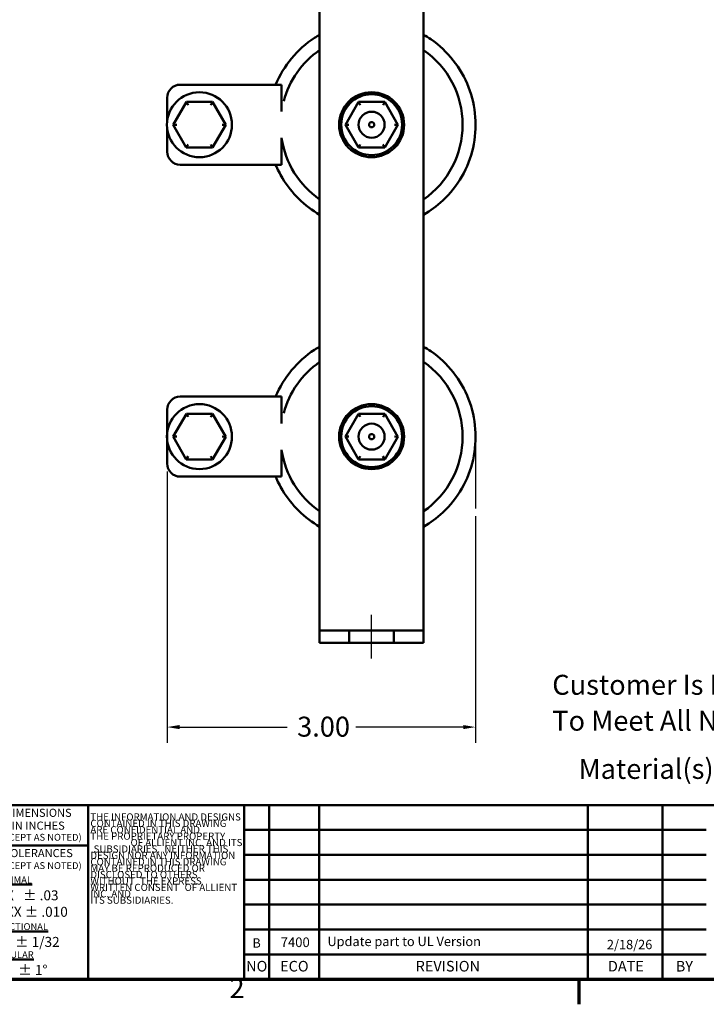
# Model space of a CAD drawing. Units: inches. Extents: x 0.6 to 25.8, y 0.3 to 20.1.
# Drawn here: x 14.4 to 21, y 0.4 to 9.8 of the extents above; entities that cross this region are included whole.
import ezdxf
from ezdxf.enums import TextEntityAlignment as Align

# ---------------------------------------------------------------- set-up
doc = ezdxf.new("R2010")
doc.units = ezdxf.units.IN
doc.header["$LTSCALE"] = 1.2
doc.header["$MEASUREMENT"] = 0
doc.layers.get('0').update_dxf_attribs({"lineweight": 25})
for name, color, linetype, lineweight in [('Border (ANSI)', 7, 'Continuous', 70), ('Centerline (ANSI)', 7, 'Continuous', 25), ('Dimension (ANSI)', 7, 'Continuous', 25), ('Sketch Geometry (ANSI)', 7, 'Continuous', 25), ('Symbol (ANSI)', 7, 'Continuous', 25), ('Title (ANSI)', 7, 'Continuous', 50), ('Visible (ANSI)', 7, 'Continuous', 50)]:
    doc.layers.add(name, color=color, linetype=linetype, lineweight=lineweight)
doc.styles.add('Note Text (ANSI)', font='tahoma.ttf')
doc.styles.add('Text Style115', font='times.ttf')
doc.styles.add('Text Style122', font='times.ttf')
doc.styles.add('Text Style123', font='times.ttf')
doc.styles.add('Text Style124', font='times.ttf')
doc.styles.add('Text Style134', font='times.ttf')
doc.styles.add('Text Style137', font='times.ttf')
doc.styles.add('Text Style138', font='times.ttf')
doc.styles.add('Text Style39', font='tahoma.ttf')
doc.styles.add('Text Style41', font='times.ttf')
doc.styles.add('Text Style53', font='times.ttf')
doc.dimstyles.new('Default (ANSI)', dxfattribs={"dimscale": 1.2, "dimtxt": 0.16, "dimasz": 0.098425, "dimexe": 0.125, "dimexo": 0.0625, "dimgap": 0.031496, "dimtad": 0, "dimtih": 1, "dimtoh": 1, "dimzin": 4, "dimdsep": 46, "dimtxsty": 'Note Text (ANSI)', "dimcen": 0.09, "dimdle": 0.393701, "dimclrd": 256, "dimclre": 256, "dimclrt": 256, "dimadec": 0, "dimazin": 1, "dimtfac": 0.75, "dimtofl": 0, "dimtmove": 0, "dimatfit": 3, "dimfxl": 1, "dimtolj": 1, "dimtzin": 4, "dimlwd": -1, "dimlwe": -1, "dimarcsym": 0})

# ---------------------------------------------------------------- blocks, each defined once
blk = doc.blocks.new('Borders Default Border')
at = {"layer": 'Border (ANSI)'}
blk.add_line((16.5, 0.5), (16.5, 0.3), dxfattribs=at)
at = {"layer": 'Border (ANSI)', "flags": 128}
blk.add_lwpolyline([(0.75, 0.5), (0.75, 16.5), (21.25, 16.5), (21.25, 0.5), (0.75, 0.5)], dxfattribs=at)
at = {"layer": 'Border (ANSI)', "insert": (13.7015, 0.3), "char_height": 0.16, "attachment_point": 7, "style": 'Note Text (ANSI)'}
blk.add_mtext('2', dxfattribs=at)
blk = doc.blocks.new('Title Blocks ALLIENT_2')
at = {"layer": 'Title (ANSI)'}
for p, q in [((10.5071, 3.6322), (1.03, 3.6322)), ((1.8305, 2.2352), (1.8305, 3.6322)), ((3.0815, 3.6322), (3.0815, 2.2352)), ((3.2811, 3.6322), (3.2811, 2.2352)), ((3.6811, 3.6322), (3.6811, 2.2352)), ((5.8351, 3.6322), (5.8351, 2.2352)), ((6.4341, 3.6322), (6.4341, 2.2352)), ((6.4341, 3.6322), (6.4341, 2.2352)), ((3.0815, 3.4326), (6.7841, 3.4326)), ((1.03, 3.3072), (1.8305, 3.3072)), ((3.0815, 3.2331), (6.7841, 3.2331)), ((3.0815, 3.0335), (6.7841, 3.0335)), ((3.0815, 2.8339), (6.7841, 2.8339)), ((3.0815, 2.6343), (6.7841, 2.6343)), ((3.0815, 2.4347), (6.7841, 2.4347)), ((1.03, 2.2352), (10.5071, 2.2352))]:
    blk.add_line(p, q, dxfattribs=at)
at = {"layer": 'Title (ANSI)', "style": 'Note Text (ANSI)'}
for s, insert, char_height, width, attachment_point, line_spacing_factor in [('\\fTimes New Roman|b0|i0;{\\H0.0650;DIMENSIONS\\P}\\fTimes New Roman|b0|i0;{\\H0.0650;IN INCHES}', (1.4303, 3.6024), 0.065, 0.851103, 2, 0.948986), ('{\\fCalibri|b0|i0|c0|p34;\\H0.35625x;THE INFORMATION AND DESIGNS CONTAINED IN THIS DRAWING   \\H1.35769x; \\H0.73654x;ARE CONFIDENTIAL AND \\H1.45324x; \\H0.68812x;\\PTHE PROPRIETARY PROPERTY                          \\H1.47998x; \\H0.67568x;OF ALLIENT INC. AND ITS \\H1.48747x; \\H0.67228x;SUBSIDIARIES. \\~NEITHER THIS \\H1.48957x; \\H0.67133x;DESIGN NOR ANY INFORMATION \\H1.49016x; \\H0.67107x;CONTAINED IN THIS DRAWING\\H1.49032x; \\H0.671x;\\PMAY BE REPRODUCED OR \\H1.49037x; \\H0.67098x;DISCLOSED TO OTHERS WITHOUT \\H1.49038x; \\H0.67097x;THE EXPRESS WRITTEN CONSENT \\H1.49038x; \\H0.67097x;OF ALLIENT INC. AND \\H1.49038x; \\H0.67097x;\\PITS SUBSIDIARIES.\\H1.49038x; \\H0.67097x;\\P\\H2.4067x; \\H0.8004x;\\P\\H1.65414x; }', (1.8488, 3.5652), 0.16, 1.231146, 1, 0.540026), ('\\fTimes New Roman|b0|i0;{\\H0.0800;.XX   ± .03\\P}\\fTimes New Roman|b0|i0;{\\H0.0800;.XXX ± .01}\\fTahoma|b0|i0;{\\H0.0800;0}', (1.08, 2.9485), 0.08, 0.680883, 1, 0.990219)]:
    blk.add_mtext(s, dxfattribs=dict(at, insert=insert, char_height=char_height, width=width, attachment_point=attachment_point, line_spacing_factor=line_spacing_factor))
for s, insert, char_height, width, attachment_point in [('\\fTahoma|b0|i0;{\\H0.0550;(EXCEPT AS NOTED)}', (1.4303, 3.4013), 0.055, 0.855468, 2), ('\\fTimes New Roman|b0|i0;{\\H0.0650;TOLERANCES}', (1.4303, 3.2796), 0.065, 0.851103, 2), ('\\fTahoma|b0|i0;{\\H0.0550;(EXCEPT AS NOTED)}', (1.4303, 3.1741), 0.055, 0.855468, 2), ('\\fTimes New Roman|b0|i0;{\\H0.0550;\\LDECIMAL}', (1.0681, 3.0602), 0.055, 0.462651, 1), ('\\fTimes New Roman|b0|i0;{\\H0.0550;\\LFRACTIONAL}', (1.0637, 2.6852), 0.055, 0.526095, 1), ('\\fTimes New Roman|b0|i0;{\\H0.0800;± 1/32}', (1.2446, 2.5752), 0.08, 0.846739, 1), ('\\fTimes New Roman|b0|i0;{\\H0.0550;\\LANGULAR}', (1.055, 2.4602), 0.055, 0.554308, 1), ('\\fTimes New Roman|b0|i0;{\\H0.0850;REVISION}', (4.713, 2.3406), 0.085, 1.950991, 5), ('\\fTimes New Roman|b0|i0;{\\H0.0850;DATE}', (6.1399, 2.3406), 0.085, 0.558673, 5), ('\\fTimes New Roman|b0|i0;{\\H0.0850;BY}', (6.6082, 2.3404), 0.085, 0.449557, 5), ('\\fTimes New Roman|b0|i0;{\\H0.0800;± 1°}', (1.2707, 2.3502), 0.08, 0.488839, 1)]:
    blk.add_mtext(s, dxfattribs=dict(at, insert=insert, char_height=char_height, width=width, attachment_point=attachment_point))
at = {"layer": 'Title (ANSI)', "char_height": 0.085, "attachment_point": 5, "style": 'Note Text (ANSI)'}
for s, insert in [('\\fTimes New Roman|b0|i0;{\\H0.0850;NO}', (3.182, 2.3406)), ('\\fTimes New Roman|b0|i0;{\\H0.0850;ECO}', (3.4832, 2.3406))]:
    blk.add_mtext(s, dxfattribs=dict(at, insert=insert))
at = {"layer": 'Title (ANSI)'}
for tag, height, style, p in [('REV6', 0.0767, 'Text Style53', (3.1817, 3.5245)), ('ECO_6', 0.077, 'Text Style134', (3.4951, 3.5142)), ('REV6_DATE', 0.075, 'Text Style41', (6.1558, 3.5124)), ('REV5', 0.075, 'Text Style41', (3.1817, 3.3249)), ('ECO_5', 0.077, 'Text Style134', (3.4816, 3.3241)), ('REV5_DATE', 0.075, 'Text Style41', (6.1558, 3.3128)), ('REV4', 0.075, 'Text Style41', (3.1817, 3.1254)), ('ECO_4', 0.077, 'Text Style134', (3.4883, 3.1318)), ('REV4_DATE', 0.075, 'Text Style41', (6.1558, 3.1132)), ('REV3', 0.075, 'Text Style41', (3.1817, 2.9258)), ('ECO_3', 0.077, 'Text Style134', (3.4892, 2.9196)), ('REV3_DATE', 0.075, 'Text Style41', (6.1558, 2.9137)), ('REV2', 0.075, 'Text Style41', (3.1817, 2.7262)), ('ECO_2', 0.077, 'Text Style134', (3.4867, 2.731)), ('REV2_DATE', 0.075, 'Text Style41', (6.1558, 2.7141))]:
    blk.add_attdef(tag, text='', height=height, dxfattribs=dict(at, style=style)).set_placement(p, align=Align.MIDDLE_CENTER)
at = {"layer": 'Title (ANSI)', "style": 'Text Style41'}
for tag, p in [('REV6_DESCRIPTION', (3.7488, 3.5261)), ('REV5_DESCRIPTION', (3.7488, 3.3266)), ('REV4_DESCRIPTION', (3.7488, 3.127)), ('REV3_DESCRIPTION', (3.7488, 2.9274)), ('REV2_DESCRIPTION', (3.7488, 2.7278))]:
    blk.add_attdef(tag, text='', height=0.075, dxfattribs=at).set_placement(p, align=Align.MIDDLE_LEFT)
at = {"layer": 'Title (ANSI)'}
for tag, p, height, style in [('DRN_BY_DATE_001', (6.8465, 3.0815), 0.125, 'Text Style124'), ('COPYRIGHT_YEAR_001', (9.248, 3.1405), 0.08, 'Text Style115'), ('TITLE_LINE_1_001', (7.2764, 2.8064), 0.145, 'Text Style138'), ('TITLE_LINE_2_001', (7.6252, 2.5745), 0.135, 'Text Style137'), ('REV1_001', (3.1469, 2.4891), 0.075, 'Text Style41'), ('ECO_1_001', (3.3734, 2.4938), 0.077, 'Text Style134'), ('REV1_DESCRIPTION_001', (3.7482, 2.5016), 0.075, 'Text Style41'), ('REV1_DATE_001', (5.9876, 2.4768), 0.075, 'Text Style41'), ('<SCALE>_001', (7.0135, 2.2698), 0.125, 'Text Style39'), ('DWG_NUMBER_001', (8.3195, 2.2839), 0.15, 'Text Style123'), ('Sheet_Size_001', (9.523, 2.287), 0.0998, 'Text Style122')]:
    blk.add_attdef(tag, p, '', height=height, dxfattribs=dict(at, style=style))
blk = doc.blocks.new('*D33')
at = {"layer": 'Defpoints', "color": 0, "transparency": 16777216}
for p in [(15.8436, 5.5594), (18.8075, 5.1284), (15.8436, 3.0261)]:
    blk.add_point(p, dxfattribs=at)
at = {"layer": 'Dimension (ANSI)', "transparency": 16777216}
for p, q in [((15.8436, 5.4844), (15.8436, 2.8761)), ((18.8075, 5.0534), (18.8075, 2.8761)), ((15.9617, 3.0261), (16.9956, 3.0261)), ((18.6894, 3.0261), (17.6555, 3.0261))]:
    blk.add_line(p, q, dxfattribs=at)
for points in [[(15.9617, 3.0457), (15.9617, 3.0064), (15.8436, 3.0261)], [(18.6894, 3.0457), (18.6894, 3.0064), (18.8075, 3.0261)]]:
    blk.add_solid(points, dxfattribs=at)
at = {"layer": 'Dimension (ANSI)', "transparency": 16777216, "insert": (17.0334, 3.1261), "char_height": 0.192, "attachment_point": 1, "style": 'Note Text (ANSI)'}
blk.add_mtext('\\A1; \\fTahoma|b0|i0;3.00', dxfattribs=at)

msp = doc.modelspace()

# ---------------------------------------------------------------- linework, layer by layer
at = {"layer": 'Centerline (ANSI)', "linetype": 'Continuous'}
msp.add_line((17.8089, 3.6851), (17.8089, 4.1051), dxfattribs=at)
at = {"layer": 'Sketch Geometry (ANSI)'}
msp.add_line((18.8075, 5.7662), (18.8075, 5.1284), dxfattribs=at)
at = {"layer": 'Visible (ANSI)'}
for p, q in [((17.3089, 4.0751), (17.3089, 11.9441)), ((18.3089, 11.9441), (18.3089, 4.0751)), ((16.9436, 9.2039), (15.9686, 9.2039)), ((16.9436, 8.9464), (16.9436, 9.2039)), ((15.8436, 9.0789), (15.8436, 8.8586)), ((16.0273, 9.0383), (15.9007, 8.8194)), ((16.2802, 9.038), (16.0273, 9.0383)), ((16.0446, 9.0082), (16.0273, 9.0383)), ((16.2628, 9.008), (16.2802, 9.038)), ((16.4064, 8.8189), (16.2802, 9.038)), ((17.6827, 9.0383), (17.5561, 8.8194)), ((17.9356, 9.038), (17.6827, 9.0383)), ((17.7, 9.0082), (17.6827, 9.0383)), ((17.9182, 9.008), (17.9356, 9.038)), ((18.0618, 8.8189), (17.9356, 9.038)), ((15.9353, 8.8193), (15.9007, 8.8194)), ((15.9007, 8.8194), (16.0269, 8.6003)), ((16.2798, 8.6), (16.4064, 8.8189)), ((16.3718, 8.819), (16.4064, 8.8189)), ((17.5907, 8.8193), (17.5561, 8.8194)), ((17.5561, 8.8194), (17.6823, 8.6003)), ((17.9352, 8.6), (18.0618, 8.8189)), ((18.0272, 8.819), (18.0618, 8.8189)), ((15.8436, 8.7797), (15.8436, 8.5594)), ((16.0269, 8.6003), (16.0443, 8.6302)), ((16.2625, 8.63), (16.2798, 8.6)), ((16.9436, 8.4344), (16.9436, 8.6919)), ((17.6823, 8.6003), (17.6997, 8.6302)), ((17.9179, 8.63), (17.9352, 8.6)), ((16.0269, 8.6003), (16.2798, 8.6)), ((17.6823, 8.6003), (17.9352, 8.6)), ((15.9686, 8.4344), (16.9436, 8.4344)), ((16.9436, 6.2039), (15.9686, 6.2039)), ((16.9436, 5.9464), (16.9436, 6.2039)), ((15.8436, 6.0789), (15.8436, 5.5594)), ((16.0273, 6.0383), (15.9007, 5.8194)), ((16.2802, 6.038), (16.0273, 6.0383)), ((16.0446, 6.0082), (16.0273, 6.0383)), ((16.2628, 6.008), (16.2802, 6.038)), ((16.4064, 5.8189), (16.2802, 6.038)), ((17.6827, 6.0383), (17.5561, 5.8194)), ((17.9356, 6.038), (17.6827, 6.0383)), ((17.7, 6.0082), (17.6827, 6.0383)), ((17.9182, 6.008), (17.9356, 6.038)), ((18.0618, 5.8189), (17.9356, 6.038)), ((15.9353, 5.8193), (15.9007, 5.8194)), ((15.9007, 5.8194), (16.0269, 5.6003)), ((16.2798, 5.6), (16.4064, 5.8189)), ((16.3718, 5.819), (16.4064, 5.8189)), ((17.5907, 5.8193), (17.5561, 5.8194)), ((17.5561, 5.8194), (17.6823, 5.6003)), ((17.9352, 5.6), (18.0618, 5.8189)), ((18.0272, 5.819), (18.0618, 5.8189)), ((16.9436, 5.4344), (16.9436, 5.6919)), ((16.0269, 5.6003), (16.0443, 5.6302)), ((16.0269, 5.6003), (16.2798, 5.6)), ((16.2625, 5.63), (16.2798, 5.6)), ((17.6823, 5.6003), (17.6997, 5.6302)), ((17.6823, 5.6003), (17.9352, 5.6)), ((17.9179, 5.63), (17.9352, 5.6)), ((15.9686, 5.4344), (16.9436, 5.4344)), ((17.3089, 4.0751), (17.3089, 3.9551)), ((18.3089, 4.0751), (18.3089, 3.9551)), ((17.3089, 3.9551), (17.5939, 3.9551)), ((17.3089, 3.9551), (17.3089, 3.8351)), ((17.5939, 3.8351), (17.5939, 3.9551)), ((17.5939, 3.9551), (17.8039, 3.9551)), ((17.8039, 3.9551), (17.8139, 3.9551)), ((17.8139, 3.9551), (18.0239, 3.9551)), ((18.0239, 3.9551), (18.0239, 3.8351)), ((18.0239, 3.9551), (18.3089, 3.9551)), ((18.3089, 3.9551), (18.3089, 3.8351)), ((17.3089, 3.8351), (17.5939, 3.8351)), ((17.8039, 3.8351), (17.5939, 3.8351)), ((17.8139, 3.8351), (17.8039, 3.8351)), ((18.0239, 3.8351), (17.8139, 3.8351)), ((18.0239, 3.8351), (18.3089, 3.8351))]:
    msp.add_line(p, q, dxfattribs=at)
for centre, radius in [((16.1536, 8.8191), 0.3125), ((17.8089, 8.8191), 0.3125), ((17.8089, 8.8191), 0.2925), ((17.8089, 8.8191), 0.125), ((17.8089, 8.8191), 0.025), ((16.1536, 5.8191), 0.3125), ((17.8089, 5.8191), 0.3125), ((17.8089, 5.8191), 0.2925), ((17.8089, 5.8191), 0.125), ((17.8089, 5.8191), 0.025)]:
    msp.add_circle(centre, radius, dxfattribs=at)
for centre, radius, start, end in [((17.8089, 8.8191), 0.875, 124.8499, 165), ((17.8089, 8.8191), 0.875, 304.8499, 55.1501), ((15.9686, 9.0789), 0.125, 90, 180), ((17.8089, 8.8191), 0.875, 188.50574, 235.1501), ((15.9686, 8.5594), 0.125, 180, 270), ((17.8089, 5.8191), 0.875, 124.8499, 165), ((17.8089, 5.8191), 0.875, 304.8499, 55.1501), ((15.9686, 6.0789), 0.125, 90, 180), ((17.8089, 5.8191), 0.875, 188.50574, 235.1501), ((15.9686, 5.5594), 0.125, 180, 270)]:
    msp.add_arc(centre, radius, start, end, dxfattribs=at)
for points, knots in [([(16.8859, 9.2039), (16.9621, 9.3867), (17.094, 9.5458), (17.2595, 9.6546), (17.2756, 9.6653), (17.2922, 9.6755), (17.3089, 9.6851)], [0.3949217, 0.3949217, 0.3949217, 0.3949217, 0.9890499, 0.9890499, 0.9890499, 1.0471976, 1.0471976, 1.0471976, 1.0471976]), ([(18.3089, 9.6851), (18.3328, 9.6713), (18.3562, 9.6566), (18.3789, 9.6408), (18.5416, 9.5279), (18.6695, 9.3656), (18.7412, 9.181), (18.8128, 8.9964), (18.8279, 8.7902), (18.784, 8.5972), (18.74, 8.4041), (18.6372, 8.2248), (18.4927, 8.0894), (18.4369, 8.0372), (18.375, 7.9915), (18.3088, 7.9534)], [2.094395, 2.094395, 2.094395, 2.094395, 2.177271, 2.177271, 2.177271, 2.771363, 2.771363, 2.771363, 3.365444, 3.365444, 3.365444, 3.959514, 3.959514, 3.959514, 4.18879, 4.18879, 4.18879, 4.18879]), ([(17.309, 7.9532), (17.1632, 8.0377), (17.0389, 8.1593), (16.952, 8.3037), (16.9268, 8.3456), (16.9048, 8.3893), (16.8861, 8.4345)], [5.2359878, 5.2359878, 5.2359878, 5.2359878, 5.7416516, 5.7416516, 5.7416516, 5.8882636, 5.8882636, 5.8882636, 5.8882636]), ([(16.8859, 6.2039), (16.9621, 6.3867), (17.094, 6.5458), (17.2595, 6.6546), (17.2756, 6.6653), (17.2922, 6.6755), (17.3089, 6.6851)], [0.3949217, 0.3949217, 0.3949217, 0.3949217, 0.9890499, 0.9890499, 0.9890499, 1.0471976, 1.0471976, 1.0471976, 1.0471976]), ([(18.3089, 6.6851), (18.3328, 6.6713), (18.3562, 6.6566), (18.3789, 6.6408), (18.5416, 6.5279), (18.6695, 6.3656), (18.7412, 6.181), (18.8128, 5.9964), (18.8279, 5.7902), (18.784, 5.5972), (18.74, 5.4041), (18.6372, 5.2248), (18.4927, 5.0894), (18.4369, 5.0372), (18.375, 4.9915), (18.3088, 4.9534)], [2.094395, 2.094395, 2.094395, 2.094395, 2.177271, 2.177271, 2.177271, 2.771363, 2.771363, 2.771363, 3.365444, 3.365444, 3.365444, 3.959514, 3.959514, 3.959514, 4.18879, 4.18879, 4.18879, 4.18879]), ([(17.309, 4.9532), (17.1632, 5.0377), (17.0389, 5.1593), (16.952, 5.3037), (16.9268, 5.3456), (16.9048, 5.3893), (16.8861, 5.4345)], [5.2359878, 5.2359878, 5.2359878, 5.2359878, 5.7416516, 5.7416516, 5.7416516, 5.8882636, 5.8882636, 5.8882636, 5.8882636])]:
    msp.add_open_spline(points, degree=3, knots=knots, dxfattribs=at)

# ---------------------------------------------------------------- block references
at = {"xscale": 1.199999999999999, "yscale": 1.199999999999999, "zscale": 1.199999999999999}
msp.add_blockref('Borders Default Border', (0, 0), dxfattribs=at)
ref = msp.add_blockref('Title Blocks ALLIENT_2', (12.8859, -2.0822), dxfattribs=dict(xscale=1.199999999999999, yscale=1.199999999999999, zscale=1.199999999999999))
ref.add_attrib('REV1_001', 'B', (16.6622, 0.9048), dxfattribs={"layer": 'Title (ANSI)', "height": 0.09, "style": 'Text Style41'})
ref.add_attrib('ECO_1_001', '7400', (16.9341, 0.9104), dxfattribs={"layer": 'Title (ANSI)', "height": 0.0924, "style": 'Text Style134'})
ref.add_attrib('REV1_DESCRIPTION_001', 'Update part to UL Version', (17.3837, 0.9198), dxfattribs={"layer": 'Title (ANSI)', "height": 0.09, "style": 'Text Style41'})
ref.add_attrib('REV1_DATE_001', '2/18/26', (20.071, 0.89), dxfattribs={"layer": 'Title (ANSI)', "height": 0.09, "style": 'Text Style41'})

# ---------------------------------------------------------------- texts
at = {"layer": 'Symbol (ANSI)', "insert": (19.5455, 3.5287), "char_height": 0.192, "width": 5.865465, "attachment_point": 1, "line_spacing_factor": 1.07956, "style": 'Note Text (ANSI)'}
msp.add_mtext('\\fCalibri|b0|i0;{\\H0.1920;Customer Is Responsible For Installation \\P}\\fCalibri|b0|i0;{\\H0.1920;To Meet All NationalAnd Local Electrical Codes. \\P}\\fCalibri|b0|i0;{\\H0.1920;\\P}', dxfattribs=at)
at = {"layer": 'Symbol (ANSI)', "insert": (19.7981, 2.72), "char_height": 0.192, "width": 4.427898, "attachment_point": 1, "style": 'Note Text (ANSI)'}
msp.add_mtext('\\fCalibri|b0|i0;{\\H0.1920;Material(s) Shall be RoHS Compliant}', dxfattribs=at)

# ---------------------------------------------------------------- dimensions: what is measured, and where the dimension line sits
at = {"layer": 'Dimension (ANSI)'}
dim = msp.add_linear_dim(base=(15.8436, 3.0261), p1=(18.8075, 5.1284), p2=(15.8436, 5.5594), angle=180, text=' \\fTahoma|b0|i0;3.00', dimstyle='Default (ANSI)', override={"dimgap": 0.031496, "dimtih": 0, "dimtoh": 0, "dimdec": 2, "dimtol": 0, "dimlim": 0, "dimtp": 0, "dimtm": 0, "dimtdec": 2, "dimatfit": 1}, dxfattribs=at)
dim.commit()
dim.dimension.update_dxf_attribs({"geometry": '*D33', "text_midpoint": (17.3255, 3.0261), "dimtype": 160})

doc.saveas('drawing.dxf')
